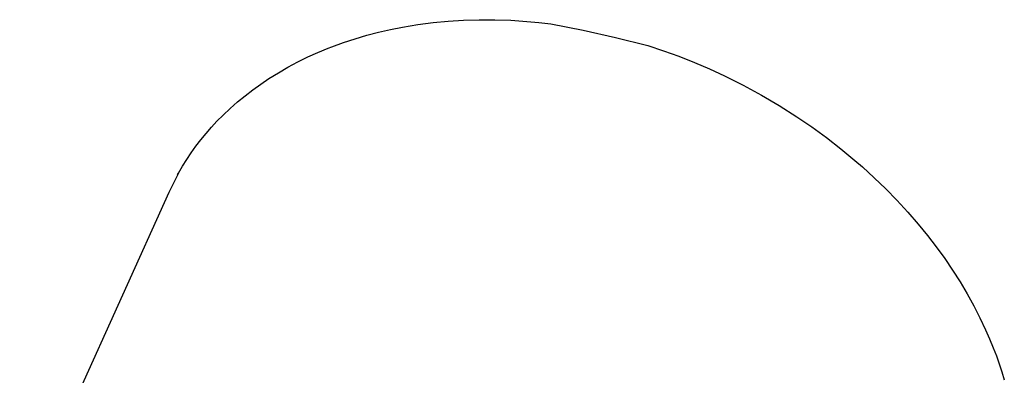
# Model space of a CAD drawing. Units: millimetres. Extents: x -259 to 258, y -339 to 338.
# Drawn here: x -102 to -63, y -183 to -169 of the extents above; entities that cross this region are included whole.
import ezdxf

# ---------------------------------------------------------------- set-up
doc = ezdxf.new("R2010")
doc.units = ezdxf.units.MM
doc.header["$MEASUREMENT"] = 0

msp = doc.modelspace()

# ---------------------------------------------------------------- linework, layer by layer
for p, q in [((-86.89, -169.778), (-86.3, -169.682)), ((-86.3, -169.682), (-85.706, -169.605)), ((-85.706, -169.605), (-85.111, -169.548)), ((-85.111, -169.548), (-84.514, -169.51)), ((-84.514, -169.51), (-83.915, -169.493)), ((-83.915, -169.493), (-83.297, -169.495)), ((-83.297, -169.495), (-82.679, -169.516)), ((-82.679, -169.516), (-82.061, -169.557)), ((-82.061, -169.557), (-81.593, -169.601)), ((-81.593, -169.601), (-81.125, -169.656)), ((-81.125, -169.656), (-79.86, -169.902)), ((-88.741, -170.233), (-88.284, -170.098)), ((-88.284, -170.098), (-87.823, -169.977)), ((-87.823, -169.977), (-87.358, -169.87)), ((-87.358, -169.87), (-86.89, -169.778)), ((-79.86, -169.902), (-78.602, -170.182)), ((-89.642, -170.546), (-89.194, -170.383)), ((-89.194, -170.383), (-88.741, -170.233)), ((-78.602, -170.182), (-77.352, -170.495)), ((-90.578, -170.943), (-90.184, -170.765)), ((-90.184, -170.765), (-89.783, -170.601)), ((-89.783, -170.601), (-89.642, -170.546)), ((-77.352, -170.495), (-76.741, -170.698)), ((-76.741, -170.698), (-76.135, -170.918)), ((-91.349, -171.338), (-90.967, -171.134)), ((-90.967, -171.134), (-90.578, -170.943)), ((-76.135, -170.918), (-75.535, -171.156)), ((-75.535, -171.156), (-74.943, -171.41)), ((-92.091, -171.784), (-91.724, -171.555)), ((-91.724, -171.555), (-91.349, -171.338)), ((-74.943, -171.41), (-74.358, -171.68)), ((-92.715, -172.218), (-92.406, -171.996)), ((-92.406, -171.996), (-92.091, -171.784)), ((-74.358, -171.68), (-73.636, -172.042)), ((-93.016, -172.45), (-92.715, -172.218)), ((-73.636, -172.042), (-72.928, -172.427)), ((-93.594, -172.942), (-93.309, -172.691)), ((-93.309, -172.691), (-93.016, -172.45)), ((-72.928, -172.427), (-72.232, -172.835)), ((-93.872, -173.202), (-93.594, -172.942)), ((-72.232, -172.835), (-71.551, -173.267)), ((-94.328, -173.677), (-94.112, -173.445)), ((-94.112, -173.445), (-93.872, -173.202)), ((-71.551, -173.267), (-70.967, -173.665)), ((-94.739, -174.162), (-94.537, -173.916)), ((-94.537, -173.916), (-94.328, -173.677)), ((-70.967, -173.665), (-70.396, -174.081)), ((-94.932, -174.413), (-94.739, -174.162)), ((-70.396, -174.081), (-69.838, -174.514)), ((-95.29, -174.928), (-95.117, -174.671)), ((-95.117, -174.671), (-94.932, -174.413)), ((-69.838, -174.514), (-69.294, -174.965)), ((-95.454, -175.19), (-95.29, -174.928)), ((-69.294, -174.965), (-68.999, -175.221)), ((-95.609, -175.458), (-95.987, -176.219)), ((-95.648, -175.528), (-95.609, -175.458)), ((-95.609, -175.458), (-95.454, -175.19)), ((-68.999, -175.221), (-68.538, -175.64)), ((-68.538, -175.64), (-68.09, -176.073)), ((-95.987, -176.219), (-101.789, -189.07)), ((-68.09, -176.073), (-67.655, -176.518)), ((-67.655, -176.518), (-67.233, -176.976)), ((-67.233, -176.976), (-66.824, -177.447)), ((-66.824, -177.447), (-66.468, -177.883)), ((-66.468, -177.883), (-66.124, -178.329)), ((-66.124, -178.329), (-65.794, -178.785)), ((-65.794, -178.785), (-65.489, -179.236)), ((-65.489, -179.236), (-65.196, -179.695)), ((-65.196, -179.695), (-64.918, -180.163)), ((-64.918, -180.163), (-64.664, -180.622)), ((-64.664, -180.622), (-64.426, -181.088)), ((-64.426, -181.088), (-64.203, -181.562)), ((-64.203, -181.562), (-64.051, -181.911)), ((-64.051, -181.911), (-63.909, -182.264)), ((-63.909, -182.264), (-63.785, -182.567)), ((-63.785, -182.567), (-63.671, -182.875)), ((-63.671, -182.875), (-63.569, -183.186)), ((-63.569, -183.186), (-63.476, -183.501))]:
    msp.add_line(p, q)

doc.saveas('drawing.dxf')
